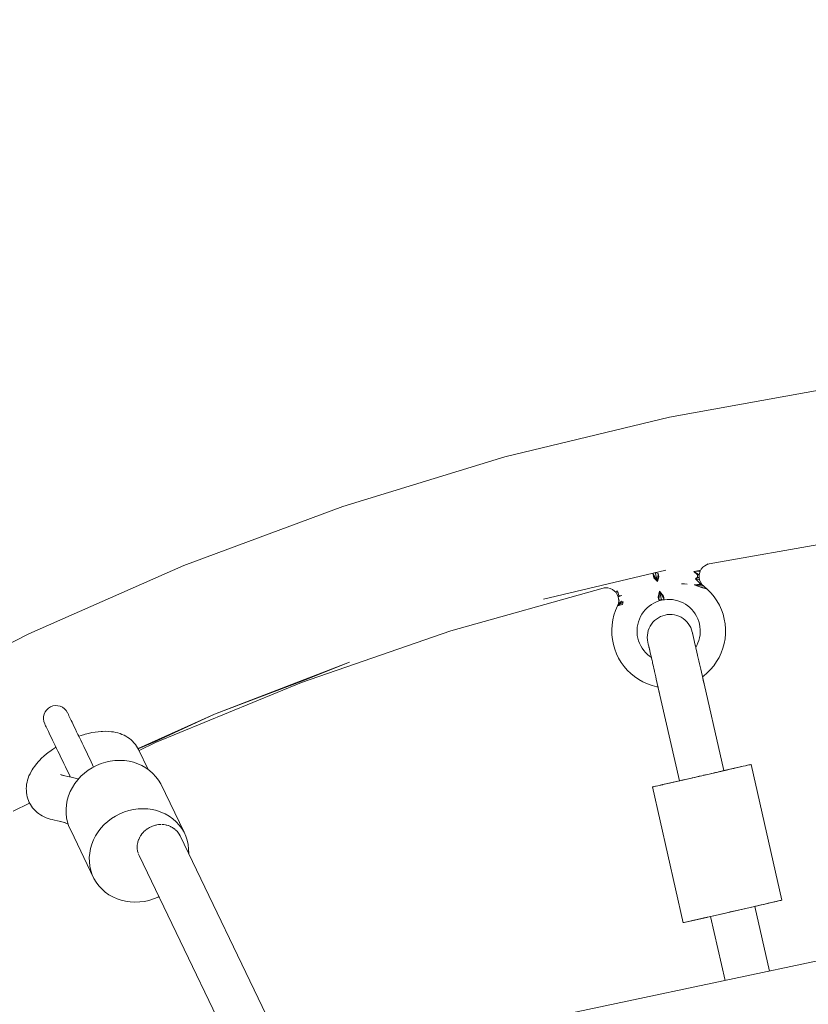
# Model space of a CAD drawing. Units: millimetres. Extents: x 19682 to 24942, y -5385 to -125.
# Drawn here: x 21822 to 22134, y -1881 to -1492 of the extents above; entities that cross this region are included whole.
import ezdxf

# ---------------------------------------------------------------- set-up
doc = ezdxf.new("R2010")
doc.units = ezdxf.units.MM
doc.layers.add('DiKom', color=7, linetype='Continuous')

msp = doc.modelspace()

# ---------------------------------------------------------------- linework, layer by layer
at = {"layer": 'DiKom', "color": 7, "linetype": 'Continuous', "lineweight": 15}
for p, q in [((22079.27, -1649.41), (22145.19, -1637.56)), ((22014.17, -1665.14), (22079.27, -1649.41)), ((21950.12, -1684.7), (22014.17, -1665.14)), ((21887.34, -1708.02), (21950.12, -1684.7)), ((22156.43, -1696.55), (22094.93, -1707.43)), ((21826.05, -1735.02), (21887.34, -1708.02)), ((22094.61, -1707.45), (22093.19, -1708.17)), ((22094.93, -1707.43), (22094.16, -1707.68)), ((22029.52, -1721.3), (22077.78, -1709.9)), ((22073.32, -1710.95), (22072.67, -1711.22)), ((22072.67, -1711.22), (22074.47, -1714.36)), ((22072.67, -1711.22), (22072.78, -1711.65)), ((22072.78, -1711.65), (22072.92, -1712.23)), ((22073.67, -1710.87), (22074.47, -1714.36)), ((22073.76, -1710.85), (22074.81, -1711.19)), ((22074.47, -1714.36), (22074.81, -1711.19)), ((22074.47, -1714.36), (22074.94, -1711.77)), ((22074.81, -1711.19), (22074.94, -1711.77)), ((22074.94, -1711.77), (22075.09, -1712.47)), ((22091.07, -1710.08), (22088.95, -1710.38)), ((22091.38, -1710.31), (22088.95, -1710.38)), ((22090.99, -1711.7), (22088.95, -1710.38)), ((22088.95, -1710.38), (22090.34, -1711.73)), ((22090.34, -1711.73), (22090.33, -1712.67)), ((22090.99, -1711.7), (22090.34, -1711.73)), ((22090.99, -1711.7), (22090.96, -1712.73)), ((22091.38, -1710.31), (22090.99, -1711.7)), ((22091.38, -1710.31), (22091.07, -1710.08)), ((22091.38, -1710.31), (22091.85, -1709.48)), ((22091.85, -1709.48), (22092.46, -1708.76)), ((22092.46, -1708.76), (22093.19, -1708.17)), ((22074.47, -1714.36), (22072.92, -1712.23)), ((22072.92, -1712.23), (22073.08, -1712.93)), ((22074.47, -1714.36), (22073.08, -1712.93)), ((22074.47, -1714.36), (22075.09, -1712.47)), ((22086.22, -1715.36), (22084.07, -1715.27)), ((22085.16, -1715.3), (22084.07, -1715.27)), ((22086.22, -1715.36), (22085.16, -1715.3)), ((22089.05, -1715.63), (22091.55, -1715.43)), ((22092.11, -1715.55), (22089.05, -1715.63)), ((22093.96, -1717.32), (22089.05, -1715.63)), ((22092.85, -1716.26), (22089.05, -1715.63)), ((22089.05, -1715.63), (22092.32, -1716.92)), ((22090.33, -1712.67), (22089.49, -1713.29)), ((22090.96, -1712.73), (22089.49, -1713.29)), ((22091.15, -1713.74), (22089.49, -1713.29)), ((22089.49, -1713.29), (22090.72, -1714.5)), ((22090.96, -1712.73), (22090.33, -1712.67)), ((22091.55, -1715.43), (22090.72, -1714.5)), ((22090.96, -1712.73), (22091.15, -1713.74)), ((22091.15, -1713.74), (22091.62, -1714.85)), ((22092.11, -1715.55), (22091.55, -1715.43)), ((22092.11, -1715.55), (22091.62, -1714.85)), ((22092.85, -1716.26), (22092.11, -1715.55)), ((21992.9, -1733.88), (22053.03, -1717)), ((22053.03, -1717), (22053.92, -1716.86)), ((22053.39, -1716.85), (22054.91, -1716.89)), ((22055.83, -1717.11), (22054.91, -1716.89)), ((22056.69, -1717.49), (22055.83, -1717.11)), ((22058.13, -1718.71), (22056.69, -1717.49)), ((22058.49, -1718.12), (22058.13, -1718.71)), ((22058.13, -1718.71), (22058.65, -1719.5)), ((22058.49, -1718.12), (22059.02, -1718.88)), ((22058.65, -1719.5), (22059.01, -1720.37)), ((22059.02, -1718.88), (22059.22, -1720)), ((22075.36, -1718.25), (22074.77, -1720.62)), ((22075.36, -1718.25), (22074.96, -1721.21)), ((22075.1, -1721.65), (22075.36, -1718.25)), ((22076.13, -1721.64), (22075.36, -1718.25)), ((22077.11, -1721.48), (22075.36, -1718.25)), ((22075.36, -1718.25), (22077, -1720.75)), ((22075.36, -1718.25), (22076.91, -1720.13)), ((22093.36, -1717.17), (22092.32, -1716.92)), ((22094.33, -1717.53), (22092.85, -1716.26)), ((22093.96, -1717.32), (22092.85, -1716.26)), ((22093.96, -1717.32), (22093.36, -1717.17)), ((22094.33, -1717.53), (22095.69, -1718.92)), ((22095.69, -1718.92), (22096.92, -1720.42)), ((22058.73, -1724.05), (22060.31, -1722.1)), ((22060.97, -1722.44), (22058.73, -1724.05)), ((22058.73, -1724.05), (22059.54, -1722.74)), ((22058.73, -1724.05), (22059.08, -1723.08)), ((22060.72, -1723.42), (22058.73, -1724.05)), ((22060.46, -1719.92), (22059.01, -1720.37)), ((22059.22, -1720), (22059.01, -1720.37)), ((22059.01, -1720.37), (22059.23, -1722.06)), ((22059.01, -1720.37), (22059.38, -1722.05)), ((22059.08, -1723.08), (22059.23, -1722.06)), ((22059.54, -1722.74), (22059.08, -1723.08)), ((22059.22, -1720), (22060.46, -1719.92)), ((22060.31, -1722.1), (22059.54, -1722.74)), ((22060.97, -1722.44), (22060.31, -1722.1)), ((22060.72, -1723.42), (22060.97, -1722.44)), ((22072.15, -1723.44), (22071.27, -1724.07)), ((22073.1, -1722.89), (22072.15, -1723.44)), ((22074.08, -1722.42), (22073.1, -1722.89)), ((22075.1, -1722.04), (22074.08, -1722.42)), ((22074.96, -1721.21), (22074.77, -1720.62)), ((22075.1, -1721.65), (22074.96, -1721.21)), ((22076.13, -1721.64), (22075.1, -1721.65)), ((22075.1, -1722.04), (22076.16, -1721.75)), ((22076.13, -1721.64), (22077.11, -1721.48)), ((22076.16, -1721.75), (22077.23, -1721.56)), ((22077, -1720.75), (22076.91, -1720.13)), ((22077.07, -1721.2), (22077, -1720.75)), ((22077.11, -1721.48), (22077.07, -1721.2)), ((22077.23, -1721.56), (22078.31, -1721.46)), ((22079.4, -1721.45), (22078.31, -1721.46)), ((22080.49, -1721.54), (22079.4, -1721.45)), ((22081.57, -1721.72), (22080.49, -1721.54)), ((22082.62, -1722), (22081.57, -1721.72)), ((22083.65, -1722.36), (22082.62, -1722)), ((22084.64, -1722.82), (22083.65, -1722.36)), ((22085.59, -1723.36), (22084.64, -1722.82)), ((22086.48, -1723.98), (22085.59, -1723.36)), ((22096.92, -1720.42), (22098.03, -1722.03)), ((22098.03, -1722.03), (22098.98, -1723.73)), ((22057.33, -1727.68), (22057.95, -1725.83)), ((22058.73, -1724.05), (22057.95, -1725.83)), ((22068.35, -1727.29), (22067.81, -1728.24)), ((22068.97, -1726.39), (22068.35, -1727.29)), ((22069.67, -1725.55), (22068.97, -1726.39)), ((22070.43, -1724.78), (22069.67, -1725.55)), ((22071.27, -1724.07), (22070.43, -1724.78)), ((22077.5, -1727.64), (22078.4, -1727.46)), ((22078.4, -1727.46), (22079.34, -1727.39)), ((22079.34, -1727.39), (22080.28, -1727.43)), ((22080.28, -1727.43), (22081.21, -1727.56)), ((22087.32, -1724.67), (22086.48, -1723.98)), ((22088.1, -1725.44), (22087.32, -1724.67)), ((22088.81, -1726.27), (22088.1, -1725.44)), ((22089.44, -1727.16), (22088.81, -1726.27)), ((22089.99, -1728.1), (22089.44, -1727.16)), ((22098.98, -1723.73), (22099.79, -1725.5)), ((22099.79, -1725.5), (22100.44, -1727.33)), ((22100.44, -1727.33), (22100.93, -1729.22)), ((22056.57, -1731.49), (22056.87, -1729.57)), ((22056.87, -1729.57), (22057.33, -1727.68)), ((22066.72, -1731.31), (22066.53, -1732.39)), ((22066.99, -1730.26), (22066.72, -1731.31)), ((22067.36, -1729.23), (22066.99, -1730.26)), ((22067.81, -1728.24), (22067.36, -1729.23)), ((22071.63, -1732.02), (22072.13, -1731.22)), ((22072.13, -1731.22), (22072.72, -1730.48)), ((22072.72, -1730.48), (22073.37, -1729.8)), ((22073.37, -1729.8), (22074.1, -1729.19)), ((22074.1, -1729.19), (22074.88, -1728.67)), ((22074.88, -1728.67), (22075.71, -1728.23)), ((22075.71, -1728.23), (22076.59, -1727.88)), ((22076.59, -1727.88), (22077.5, -1727.64)), ((22081.21, -1727.56), (22082.13, -1727.79)), ((22082.13, -1727.79), (22083.01, -1728.11)), ((22083.01, -1728.11), (22083.86, -1728.52)), ((22083.86, -1728.52), (22084.66, -1729.02)), ((22084.66, -1729.02), (22085.4, -1729.6)), ((22085.4, -1729.6), (22086.08, -1730.26)), ((22086.08, -1730.26), (22086.69, -1730.98)), ((22086.69, -1730.98), (22087.21, -1731.76)), ((22090.46, -1729.09), (22089.99, -1728.1)), ((22090.83, -1730.11), (22090.46, -1729.09)), ((22091.12, -1731.16), (22090.83, -1730.11)), ((22091.32, -1732.23), (22091.12, -1731.16)), ((22100.93, -1729.22), (22101.26, -1731.13)), ((22101.26, -1731.13), (22101.42, -1733.07)), ((21766.47, -1765.6), (21826.05, -1735.02)), ((21992.9, -1733.88), (21933.85, -1754.24)), ((22056.44, -1733.43), (22056.57, -1731.49)), ((22056.48, -1735.38), (22056.44, -1733.43)), ((22066.53, -1732.39), (22066.45, -1733.47)), ((22066.45, -1733.47), (22066.45, -1734.56)), ((22066.45, -1734.56), (22066.55, -1735.65)), ((22070.53, -1735.6), (22070.66, -1734.66)), ((22070.66, -1734.66), (22070.89, -1733.75)), ((22070.89, -1733.75), (22071.22, -1732.86)), ((22071.22, -1732.86), (22071.63, -1732.02)), ((22087.21, -1731.76), (22087.66, -1732.6)), ((22087.66, -1732.6), (22088.01, -1733.47)), ((22088.01, -1733.47), (22088.27, -1734.38)), ((22088.31, -1734.56), (22088.36, -1734.78)), ((22088.41, -1735), (22088.35, -1734.75)), ((22088.36, -1734.78), (22088.43, -1735.08)), ((22088.49, -1735.36), (22088.41, -1735)), ((22088.43, -1735.08), (22088.51, -1735.46)), ((22091.42, -1733.32), (22091.32, -1732.23)), ((22091.34, -1735.5), (22091.43, -1734.41)), ((22091.43, -1734.41), (22091.42, -1733.32)), ((22101.41, -1735.02), (22101.23, -1736.96)), ((22101.42, -1733.07), (22101.41, -1735.02)), ((22056.69, -1737.32), (22056.48, -1735.38)), ((22057.07, -1739.23), (22056.69, -1737.32)), ((22066.55, -1735.65), (22066.75, -1736.72)), ((22066.75, -1736.72), (22067.04, -1737.77)), ((22067.04, -1737.77), (22067.42, -1738.8)), ((22067.42, -1738.8), (22067.89, -1739.78)), ((22070.5, -1736.54), (22070.53, -1735.6)), ((22070.56, -1737.48), (22070.5, -1736.54)), ((22070.72, -1738.41), (22070.56, -1737.48)), ((22070.77, -1738.6), (22070.82, -1738.81)), ((22070.82, -1738.81), (22070.89, -1739.11)), ((22070.95, -1739.39), (22070.88, -1739.09)), ((22070.89, -1739.11), (22070.97, -1739.49)), ((22088.59, -1735.8), (22088.49, -1735.36)), ((22088.51, -1735.46), (22088.62, -1735.92)), ((22088.71, -1736.31), (22088.59, -1735.8)), ((22088.62, -1735.92), (22088.74, -1736.45)), ((22088.8, -1736.72), (22088.71, -1736.31)), ((22088.74, -1736.45), (22088.88, -1737.05)), ((22089.03, -1737.72), (22088.88, -1737.05)), ((22089.16, -1738.27), (22089.02, -1737.67)), ((22089.2, -1738.46), (22089.03, -1737.72)), ((22089.33, -1739.05), (22089.16, -1738.27)), ((22089.43, -1739.52), (22089.2, -1738.46)), ((22089.49, -1739.79), (22089.3, -1738.94)), ((22089.53, -1739.89), (22089.33, -1739.05)), ((22090.06, -1739.64), (22090.51, -1738.65)), ((22090.51, -1738.65), (22090.88, -1737.63)), ((22090.88, -1737.63), (22091.16, -1736.57)), ((22091.16, -1736.57), (22091.34, -1735.5)), ((22100.89, -1738.88), (22100.38, -1740.76)), ((22101.23, -1736.96), (22100.89, -1738.88)), ((22057.61, -1741.1), (22057.07, -1739.23)), ((22058.3, -1742.92), (22057.61, -1741.1)), ((22059.16, -1744.67), (22058.3, -1742.92)), ((22067.89, -1739.78), (22068.44, -1740.72)), ((22068.44, -1740.72), (22069.07, -1741.61)), ((22069.07, -1741.61), (22069.77, -1742.44)), ((22069.77, -1742.44), (22070.55, -1743.21)), ((22070.97, -1739.49), (22071.08, -1739.95)), ((22071.05, -1739.83), (22070.99, -1739.59)), ((22071.16, -1740.34), (22071.05, -1739.83)), ((22071.08, -1739.95), (22071.2, -1740.48)), ((22071.3, -1740.92), (22071.16, -1740.34)), ((22071.2, -1740.48), (22071.33, -1741.08)), ((22071.45, -1741.58), (22071.3, -1740.92)), ((22071.49, -1741.75), (22071.33, -1741.08)), ((22071.65, -1742.48), (22071.49, -1741.75)), ((22071.91, -1743.53), (22071.65, -1742.48)), ((22071.79, -1743.07), (22071.66, -1742.49)), ((22071.98, -1743.91), (22071.79, -1743.07)), ((22089.81, -1741.19), (22089.49, -1739.79)), ((22089.64, -1740.38), (22089.53, -1739.89)), ((22089.63, -1740.4), (22090.06, -1739.64)), ((22089.91, -1741.64), (22089.7, -1740.69)), ((22089.95, -1741.78), (22089.81, -1741.19)), ((22090.22, -1743), (22089.91, -1741.64)), ((22090.37, -1743.66), (22090.14, -1742.63)), ((22099.71, -1742.58), (22098.89, -1744.35)), ((22100.38, -1740.76), (22099.71, -1742.58)), ((21899.49, -1766.82), (21952.82, -1746.21)), ((21952.82, -1746.21), (21934.98, -1753.34)), ((22060.16, -1746.34), (22059.16, -1744.67)), ((22061.3, -1747.91), (22060.16, -1746.34)), ((22070.55, -1743.21), (22071.39, -1743.91)), ((22071.39, -1743.91), (22072.1, -1744.4)), ((22072.09, -1744.34), (22071.91, -1743.53)), ((22072.09, -1744.39), (22071.98, -1743.91)), ((22072.17, -1744.7), (22072.09, -1744.34)), ((22072.39, -1745.64), (22072.17, -1744.7)), ((22072.49, -1746.08), (22072.39, -1745.64)), ((22072.61, -1746.63), (22072.49, -1746.08)), ((22072.7, -1747.01), (22072.61, -1746.63)), ((22090.61, -1744.71), (22090.37, -1743.66)), ((22090.86, -1745.78), (22090.61, -1744.71)), ((22091.11, -1746.88), (22090.86, -1745.78)), ((22091.36, -1747.98), (22091.11, -1746.88)), ((22097.91, -1746.03), (22096.79, -1747.63)), ((22098.89, -1744.35), (22097.91, -1746.03)), ((22062.57, -1749.39), (22061.3, -1747.91)), ((22063.97, -1750.74), (22062.57, -1749.39)), ((22065.48, -1751.97), (22063.97, -1750.74)), ((22072.92, -1747.97), (22072.7, -1747.01)), ((22073.09, -1748.71), (22072.92, -1747.97)), ((22073.33, -1749.78), (22073.09, -1748.71)), ((22073.38, -1749.98), (22073.15, -1748.97)), ((22073.61, -1751), (22073.38, -1749.98)), ((22091.61, -1749.01), (22091.36, -1747.98)), ((22100.76, -1789.12), (22091.61, -1749.01)), ((22094.17, -1750.5), (22092.68, -1751.76)), ((22095.54, -1749.12), (22094.17, -1750.5)), ((22096.79, -1747.63), (22095.54, -1749.12)), ((21933.85, -1754.24), (21876.1, -1778)), ((21899.49, -1766.82), (21934.98, -1753.34)), ((22067.09, -1753.07), (22065.48, -1751.97)), ((22068.79, -1754.02), (22067.09, -1753.07)), ((22070.56, -1754.82), (22068.79, -1754.02)), ((22073.83, -1751.98), (22073.61, -1751)), ((22074.06, -1753.02), (22073.83, -1751.98)), ((22083.21, -1793.12), (22074.06, -1753.02)), ((22092.68, -1751.76), (22092.3, -1752.03)), ((22092.63, -1753.47), (22092.46, -1752.75)), ((22092.86, -1754.51), (22092.63, -1753.47)), ((22092.86, -1754.51), (22092.92, -1754.78)), ((22072.4, -1755.47), (22070.56, -1754.82)), ((22074.28, -1755.95), (22072.4, -1755.47)), ((22074.75, -1756.03), (22074.28, -1755.95)), ((22074.83, -1756.41), (22074.75, -1756.03)), ((22075.08, -1757.47), (22074.83, -1756.41)), ((22075.31, -1758.51), (22075.08, -1757.47)), ((21832.1, -1766.75), (21832.51, -1765.86)), ((21832.51, -1765.86), (21833, -1765.17)), ((21833, -1765.17), (21833.76, -1764.44)), ((21833.76, -1764.44), (21834.65, -1763.89)), ((21834.65, -1763.89), (21835.56, -1763.56)), ((21835.56, -1763.56), (21836.52, -1763.41)), ((21836.52, -1763.41), (21837.51, -1763.45)), ((21837.51, -1763.45), (21838.46, -1763.68)), ((21838.46, -1763.68), (21839.35, -1764.09)), ((21839.35, -1764.09), (21840.14, -1764.66)), ((21840.14, -1764.66), (21840.81, -1765.39)), ((21840.81, -1765.39), (21841.32, -1766.22)), ((21841.41, -1766.42), (21841.53, -1766.66)), ((21841.53, -1766.66), (21841.41, -1766.42)), ((21831.83, -1768.68), (21831.87, -1767.7)), ((21831.98, -1769.65), (21831.83, -1768.68)), ((21831.87, -1767.7), (21832.1, -1766.75)), ((21832.32, -1770.57), (21831.98, -1769.65)), ((21841.53, -1766.66), (21841.69, -1766.99)), ((21841.69, -1766.99), (21841.53, -1766.66)), ((21841.69, -1766.99), (21841.9, -1767.42)), ((21841.9, -1767.42), (21841.69, -1766.99)), ((21841.9, -1767.42), (21842.15, -1767.94)), ((21842.15, -1767.94), (21841.9, -1767.42)), ((21842.15, -1767.94), (21842.44, -1768.55)), ((21842.44, -1768.55), (21842.15, -1767.94)), ((21842.44, -1768.55), (21842.77, -1769.24)), ((21842.77, -1769.24), (21842.44, -1768.55)), ((21842.77, -1769.24), (21843.14, -1770)), ((21843.14, -1770), (21842.77, -1769.24)), ((21843.14, -1770), (21843.54, -1770.84)), ((21843.54, -1770.84), (21843.14, -1770)), ((21869.21, -1780.42), (21899.49, -1766.82)), ((21899.49, -1766.82), (21876.34, -1777.42)), ((21832.41, -1770.77), (21832.53, -1771.01)), ((21832.53, -1771.01), (21832.41, -1770.77)), ((21832.53, -1771.01), (21832.69, -1771.35)), ((21832.69, -1771.35), (21832.53, -1771.01)), ((21832.69, -1771.35), (21832.89, -1771.77)), ((21832.89, -1771.77), (21832.69, -1771.35)), ((21832.89, -1771.77), (21833.14, -1772.29)), ((21833.14, -1772.29), (21832.89, -1771.77)), ((21833.14, -1772.29), (21833.43, -1772.9)), ((21833.43, -1772.9), (21833.14, -1772.29)), ((21833.43, -1772.9), (21833.77, -1773.58)), ((21833.77, -1773.58), (21833.43, -1772.9)), ((21833.77, -1773.58), (21834.13, -1774.35)), ((21834.13, -1774.35), (21833.77, -1773.58)), ((21843.54, -1770.84), (21843.98, -1771.75)), ((21843.98, -1771.75), (21843.54, -1770.84)), ((21843.98, -1771.75), (21844.45, -1772.73)), ((21844.45, -1772.73), (21843.98, -1771.75)), ((21844.45, -1772.73), (21844.95, -1773.75)), ((21844.95, -1773.75), (21844.45, -1772.73)), ((21844.95, -1773.75), (21845.47, -1774.84)), ((21845.47, -1774.84), (21844.95, -1773.75)), ((21849.66, -1774.37), (21850.96, -1774.08)), ((21850.96, -1774.08), (21852.22, -1773.87)), ((21852.22, -1773.87), (21853.44, -1773.71)), ((21854.61, -1773.63), (21853.44, -1773.71)), ((21854.61, -1773.63), (21855.21, -1773.59)), ((21856.37, -1773.56), (21855.21, -1773.59)), ((21857.69, -1773.62), (21856.37, -1773.56)), ((21858.76, -1773.74), (21857.69, -1773.62)), ((21858.76, -1773.74), (21859.45, -1773.83)), ((21860.46, -1774.03), (21859.45, -1773.83)), ((21860.46, -1774.03), (21861.17, -1774.22)), ((21862.12, -1774.5), (21861.17, -1774.22)), ((21834.13, -1774.35), (21834.54, -1775.19)), ((21834.54, -1775.19), (21834.13, -1774.35)), ((21834.54, -1775.19), (21834.98, -1776.1)), ((21834.98, -1776.1), (21834.54, -1775.19)), ((21834.98, -1776.1), (21835.44, -1777.07)), ((21835.44, -1777.07), (21834.98, -1776.1)), ((21835.44, -1777.07), (21835.94, -1778.1)), ((21835.94, -1778.1), (21835.44, -1777.07)), ((21835.94, -1778.1), (21836.46, -1779.18)), ((21836.46, -1779.18), (21835.94, -1778.1)), ((21845.47, -1774.84), (21846.01, -1775.96)), ((21845.78, -1775.49), (21845.47, -1774.84)), ((21845.78, -1775.49), (21846.71, -1775.18)), ((21846.01, -1775.96), (21846.57, -1777.12)), ((21846.57, -1777.12), (21847.14, -1778.31)), ((21846.71, -1775.18), (21848.01, -1774.8)), ((21848.01, -1774.8), (21848.33, -1774.71)), ((21848.33, -1774.71), (21849.66, -1774.37)), ((21862.12, -1774.5), (21862.82, -1774.78)), ((21863.68, -1775.15), (21862.82, -1774.78)), ((21863.68, -1775.15), (21864.37, -1775.52)), ((21865.14, -1775.97), (21864.37, -1775.52)), ((21865.14, -1775.97), (21865.79, -1776.44)), ((21866.45, -1776.97), (21865.79, -1776.44)), ((21866.45, -1776.97), (21867.06, -1777.51)), ((21867.06, -1777.51), (21867.6, -1778.12)), ((21868.15, -1778.74), (21867.6, -1778.12)), ((21869.28, -1780.54), (21876.34, -1777.42)), ((21876.1, -1778), (21869.59, -1781.14)), ((21833, -1782.53), (21834.07, -1781.7)), ((21834.36, -1781.49), (21834.07, -1781.7)), ((21834.36, -1781.49), (21835.44, -1780.71)), ((21835.44, -1780.71), (21836.58, -1779.95)), ((21836.46, -1779.18), (21837, -1780.3)), ((21836.77, -1779.83), (21836.46, -1779.18)), ((21836.58, -1779.95), (21836.77, -1779.83)), ((21837, -1780.3), (21837.56, -1781.46)), ((21837.56, -1781.46), (21838.13, -1782.66)), ((21847.14, -1778.31), (21847.73, -1779.53)), ((21847.73, -1779.53), (21848.32, -1780.76)), ((21848.32, -1780.76), (21848.92, -1782)), ((21848.92, -1782), (21849.51, -1783.23)), ((21868.15, -1778.74), (21868.62, -1779.41)), ((21869.01, -1780.05), (21868.62, -1779.41)), ((21869.01, -1780.05), (21869.44, -1780.82)), ((21873.21, -1788.66), (21869.44, -1780.82)), ((21829.06, -1786.42), (21829.85, -1785.52)), ((21830.24, -1785.1), (21829.85, -1785.52)), ((21830.24, -1785.1), (21831.08, -1784.24)), ((21831.08, -1784.24), (21832.01, -1783.38)), ((21832.01, -1783.38), (21833, -1782.53)), ((21838.13, -1782.66), (21838.72, -1783.87)), ((21838.72, -1783.87), (21839.31, -1785.1)), ((21839.31, -1785.1), (21839.91, -1786.33)), ((21849.51, -1783.23), (21850.1, -1784.46)), ((21850.1, -1784.46), (21850.69, -1785.68)), ((21850.69, -1785.68), (21851.26, -1786.87)), ((21854.63, -1786.34), (21856.44, -1785.76)), ((21856.44, -1785.76), (21858.24, -1785.36)), ((21858.24, -1785.36), (21860.1, -1785.13)), ((21860.1, -1785.13), (21862, -1785.06)), ((21862, -1785.06), (21863.88, -1785.14)), ((21863.88, -1785.14), (21865.69, -1785.39)), ((21865.69, -1785.39), (21867.41, -1785.8)), ((21867.41, -1785.8), (21869.08, -1786.37)), ((21826.85, -1789.65), (21826.53, -1790.32)), ((21826.85, -1789.65), (21827.37, -1788.77)), ((21827.76, -1788.18), (21827.37, -1788.77)), ((21827.76, -1788.18), (21828.36, -1787.3)), ((21828.36, -1787.3), (21829.06, -1786.42)), ((21839.91, -1786.33), (21840.5, -1787.57)), ((21840.5, -1787.57), (21841.09, -1788.8)), ((21841.09, -1788.8), (21841.68, -1790.01)), ((21848.06, -1790.07), (21849.54, -1788.95)), ((21849.54, -1788.95), (21851.13, -1787.95)), ((21851.13, -1787.95), (21852.84, -1787.07)), ((21851.26, -1786.87), (21851.65, -1787.68)), ((21852.84, -1787.07), (21854.63, -1786.34)), ((21869.08, -1786.37), (21870.69, -1787.1)), ((21870.69, -1787.1), (21872.25, -1787.99)), ((21872.25, -1787.99), (21873.77, -1789.04)), ((21873.77, -1789.04), (21875.11, -1790.27)), ((22085.64, -1792.57), (22098.33, -1789.67)), ((22096.78, -1790.03), (22098.33, -1789.67)), ((22098.33, -1789.67), (22100.07, -1789.27)), ((22098.64, -1789.6), (22106.07, -1787.9)), ((22100.07, -1789.27), (22101.75, -1788.89)), ((22100.16, -1789.25), (22108.39, -1787.37)), ((22101.56, -1788.93), (22103.31, -1788.53)), ((22101.75, -1788.89), (22103.31, -1788.53)), ((22103.31, -1788.53), (22104.74, -1788.21)), ((22104.74, -1788.21), (22106.07, -1787.9)), ((22106.07, -1787.9), (22107.3, -1787.62)), ((22106.23, -1787.87), (22107.79, -1787.51)), ((22107.3, -1787.62), (22108.39, -1787.37)), ((22108.39, -1787.37), (22107.79, -1787.51)), ((22109.32, -1787.16), (22108.39, -1787.37)), ((22108.39, -1787.37), (22109.32, -1787.16)), ((22109.32, -1787.16), (22110.07, -1786.99)), ((22109.55, -1787.11), (22109.32, -1787.16)), ((22110.66, -1786.86), (22109.55, -1787.11)), ((22109.55, -1787.11), (22110.66, -1786.86)), ((22110.07, -1786.99), (22110.66, -1786.86)), ((22110.66, -1786.86), (22111.09, -1786.76)), ((22110.86, -1786.81), (22110.66, -1786.86)), ((22111.49, -1786.67), (22110.86, -1786.81)), ((22111.37, -1786.7), (22111.09, -1786.76)), ((22123.72, -1840.29), (22111.49, -1786.67)), ((21825.34, -1793.69), (21825.18, -1794.49)), ((21825.34, -1793.69), (21825.54, -1792.84)), ((21825.79, -1792.08), (21825.54, -1792.84)), ((21825.79, -1792.08), (21826.11, -1791.22)), ((21826.11, -1791.22), (21826.53, -1790.32)), ((21839.79, -1791.03), (21838.55, -1790.58)), ((21838.92, -1790.86), (21842.75, -1791.63)), ((21841.68, -1790.01), (21842.25, -1791.21)), ((21842.25, -1791.21), (21842.42, -1791.57)), ((21843.47, -1791.82), (21842.75, -1791.63)), ((21843.47, -1791.82), (21845.61, -1792.49)), ((21844.22, -1794.23), (21845.37, -1792.75)), ((21845.37, -1792.75), (21846.66, -1791.36)), ((21846.66, -1791.36), (21848.06, -1790.07)), ((21875.11, -1790.27), (21876.3, -1791.57)), ((21876.3, -1791.57), (21877.32, -1792.94)), ((21877.32, -1792.94), (21878.18, -1794.39)), ((22076.67, -1794.61), (22083.22, -1793.12)), ((22077.9, -1794.33), (22083.22, -1793.12)), ((22077.9, -1794.33), (22082.15, -1793.36)), ((22080.66, -1793.7), (22082.23, -1793.35)), ((22082.23, -1793.35), (22083.22, -1793.12)), ((22083.22, -1793.12), (22085.32, -1792.64)), ((22083.22, -1793.12), (22085.1, -1792.69)), ((22083.22, -1793.12), (22084.15, -1792.91)), ((22083.32, -1793.1), (22083.9, -1792.97)), ((22083.9, -1792.97), (22084.36, -1792.86)), ((22084.58, -1792.81), (22085.05, -1792.7)), ((22085.09, -1792.69), (22085.64, -1792.57)), ((22085.64, -1792.57), (22087.4, -1792.17)), ((22087.33, -1792.18), (22087.93, -1792.04)), ((22088.19, -1791.99), (22088.45, -1791.93)), ((22089.18, -1791.76), (22091.04, -1791.33)), ((22091.04, -1791.33), (22092.01, -1791.11)), ((22092.68, -1790.96), (22092.93, -1790.9)), ((22092.93, -1790.9), (22093.55, -1790.76)), ((22093.39, -1790.8), (22093.03, -1790.88)), ((22096.64, -1790.06), (22095.84, -1790.24)), ((22097.27, -1789.91), (22096.92, -1789.99)), ((21825.09, -1795.33), (21825.02, -1796.16)), ((21825.02, -1796.16), (21825.06, -1796.99)), ((21825.09, -1797.81), (21825.06, -1796.99)), ((21825.09, -1795.33), (21825.18, -1794.49)), ((21841.75, -1799.08), (21842.42, -1797.38)), ((21842.42, -1797.38), (21843.24, -1795.76)), ((21843.24, -1795.76), (21844.22, -1794.23)), ((21887.38, -1813.48), (21878.18, -1794.39)), ((22084.73, -1849.19), (22072.49, -1795.57)), ((22073.13, -1795.42), (22072.61, -1795.54)), ((22072.88, -1795.48), (22072.61, -1795.54)), ((22072.61, -1795.54), (22072.88, -1795.48)), ((22072.88, -1795.48), (22073.31, -1795.38)), ((22076.45, -1794.66), (22073.31, -1795.38)), ((22073.31, -1795.38), (22076.45, -1794.66)), ((22073.31, -1795.38), (22073.9, -1795.25)), ((22073.9, -1795.25), (22073.69, -1795.29)), ((22073.9, -1795.25), (22074.65, -1795.08)), ((22074.65, -1795.08), (22075.6, -1794.86)), ((22074.65, -1795.08), (22075.58, -1794.86)), ((22075.58, -1794.86), (22076.67, -1794.61)), ((22076.67, -1794.61), (22076.45, -1794.66)), ((22076.67, -1794.61), (22077.9, -1794.33)), ((22077.21, -1794.49), (22076.67, -1794.61)), ((22077.9, -1794.33), (22079.23, -1794.03)), ((22079.23, -1794.03), (22080.66, -1793.7)), ((21825.09, -1797.81), (21825.23, -1798.64)), ((21825.39, -1799.41), (21825.23, -1798.64)), ((21825.39, -1799.41), (21825.62, -1800.23)), ((21825.91, -1800.95), (21825.62, -1800.23)), ((21825.91, -1800.95), (21826.21, -1801.68)), ((21840.9, -1802.58), (21841.23, -1800.83)), ((21841.23, -1800.83), (21841.75, -1799.08)), ((21826.36, -1801.96), (21819.83, -1805.1)), ((21826.21, -1801.68), (21826.64, -1802.47)), ((21827.05, -1803.13), (21826.64, -1802.47)), ((21827.05, -1803.13), (21827.55, -1803.82)), ((21827.55, -1803.82), (21828.12, -1804.45)), ((21828.65, -1805.03), (21828.12, -1804.45)), ((21828.65, -1805.03), (21829.28, -1805.59)), ((21840.75, -1804.3), (21840.9, -1802.58)), ((21840.78, -1806.05), (21840.75, -1804.3)), ((21865.63, -1804.86), (21863.82, -1805.43)), ((21867.44, -1804.46), (21865.63, -1804.86)), ((21869.3, -1804.23), (21867.44, -1804.46)), ((21871.2, -1804.15), (21869.3, -1804.23)), ((21873.07, -1804.24), (21871.2, -1804.15)), ((21874.89, -1804.49), (21873.07, -1804.24)), ((21876.61, -1804.9), (21874.89, -1804.49)), ((21878.27, -1805.47), (21876.61, -1804.9)), ((21829.92, -1806.1), (21829.28, -1805.59)), ((21829.92, -1806.1), (21830.61, -1806.57)), ((21831.34, -1807), (21830.61, -1806.57)), ((21831.34, -1807), (21832.06, -1807.37)), ((21832.89, -1807.73), (21832.06, -1807.37)), ((21832.89, -1807.73), (21833.63, -1808)), ((21834.53, -1808.28), (21833.63, -1808)), ((21834.53, -1808.28), (21835.27, -1808.45)), ((21835.27, -1808.45), (21836.23, -1808.65)), ((21836.23, -1808.65), (21838.6, -1809.15)), ((21838.21, -1809.03), (21840.58, -1809.76)), ((21840.99, -1807.8), (21840.78, -1806.05)), ((21841.37, -1809.51), (21840.99, -1807.8)), ((21857.26, -1809.17), (21855.86, -1810.45)), ((21858.73, -1808.04), (21857.26, -1809.17)), ((21860.33, -1807.05), (21858.73, -1808.04)), ((21862.04, -1806.17), (21860.33, -1807.05)), ((21863.82, -1805.43), (21862.04, -1806.17)), ((21879.89, -1806.2), (21878.27, -1805.47)), ((21881.45, -1807.09), (21879.89, -1806.2)), ((21881.45, -1807.09), (21882.96, -1808.14)), ((21882.96, -1808.14), (21884.31, -1809.37)), ((21840.08, -1809.54), (21841.6, -1810.2)), ((21841.91, -1811.14), (21841.37, -1809.51)), ((21842.6, -1812.66), (21841.91, -1811.14)), ((21851.8, -1831.75), (21842.6, -1812.66)), ((21853.41, -1813.33), (21854.56, -1811.85)), ((21855.86, -1810.45), (21854.56, -1811.85)), ((21872.07, -1812.72), (21871.54, -1813.21)), ((21872.27, -1812.57), (21872.07, -1812.72)), ((21872.85, -1812.13), (21872.28, -1812.56)), ((21873.73, -1811.59), (21872.96, -1812.06)), ((21874.6, -1811.17), (21873.8, -1811.56)), ((21875.52, -1810.84), (21874.68, -1811.14)), ((21876.11, -1810.68), (21875.64, -1810.8)), ((21876.34, -1810.62), (21876.11, -1810.68)), ((21876.59, -1810.57), (21876.34, -1810.62)), ((21877.3, -1810.46), (21876.59, -1810.57)), ((21877.54, -1810.44), (21877.3, -1810.46)), ((21878.25, -1810.4), (21877.54, -1810.44)), ((21879.2, -1810.44), (21878.66, -1810.41)), ((21879.43, -1810.46), (21879.2, -1810.44)), ((21880.12, -1810.57), (21879.43, -1810.46)), ((21880.33, -1810.61), (21880.12, -1810.57)), ((21880.61, -1810.68), (21880.33, -1810.61)), ((21880.79, -1810.73), (21881, -1810.78)), ((21881, -1810.78), (21881.19, -1810.84)), ((21881.19, -1810.84), (21881.83, -1811.09)), ((21881.83, -1811.09), (21882.02, -1811.17)), ((21882.02, -1811.17), (21882.2, -1811.26)), ((21882.2, -1811.26), (21882.45, -1811.39)), ((21882.56, -1811.44), (21882.8, -1811.57)), ((21882.8, -1811.57), (21882.97, -1811.68)), ((21882.97, -1811.68), (21883.52, -1812.05)), ((21883.52, -1812.05), (21883.68, -1812.17)), ((21883.68, -1812.17), (21883.92, -1812.38)), ((21883.99, -1812.44), (21884.18, -1812.6)), ((21884.18, -1812.61), (21884.32, -1812.74)), ((21884.31, -1809.37), (21885.5, -1810.67)), ((21884.32, -1812.74), (21884.77, -1813.22)), ((21885.5, -1810.67), (21886.52, -1812.04)), ((21886.52, -1812.04), (21887.38, -1813.48)), ((21850.95, -1818.18), (21851.62, -1816.47)), ((21851.62, -1816.47), (21852.44, -1814.86)), ((21852.44, -1814.86), (21853.41, -1813.33)), ((21869.11, -1817.33), (21869.32, -1816.68)), ((21869.32, -1816.68), (21869.38, -1816.48)), ((21869.38, -1816.48), (21869.47, -1816.29)), ((21869.47, -1816.29), (21869.75, -1815.66)), ((21869.75, -1815.66), (21869.84, -1815.48)), ((21869.91, -1815.37), (21870.19, -1814.87)), ((21870.19, -1814.87), (21870.32, -1814.68)), ((21870.32, -1814.68), (21870.74, -1814.1)), ((21870.89, -1813.92), (21870.74, -1814.1)), ((21871.37, -1813.38), (21870.89, -1813.92)), ((21871.54, -1813.21), (21871.37, -1813.38)), ((21884.77, -1813.23), (21884.9, -1813.37)), ((21884.9, -1813.38), (21885.07, -1813.61)), ((21885.12, -1813.69), (21885.28, -1813.91)), ((21885.28, -1813.91), (21885.39, -1814.07)), ((21885.39, -1814.07), (21885.49, -1814.24)), ((21885.49, -1814.24), (21885.8, -1814.81)), ((21921.58, -1889.1), (21885.81, -1814.81)), ((21887.38, -1813.48), (21888.07, -1815)), ((21888.07, -1815), (21888.61, -1816.63)), ((21888.61, -1816.63), (21888.99, -1818.34)), ((21850.09, -1821.68), (21850.43, -1819.93)), ((21850.43, -1819.93), (21850.95, -1818.18)), ((21868.85, -1819.27), (21868.86, -1819.06)), ((21868.88, -1819.93), (21868.85, -1819.28)), ((21868.86, -1819.06), (21868.91, -1818.4)), ((21868.89, -1820.14), (21868.88, -1819.93)), ((21868.96, -1820.61), (21868.89, -1820.14)), ((21868.91, -1818.4), (21868.94, -1818.19)), ((21868.97, -1818.01), (21869.07, -1817.53)), ((21869.03, -1820.99), (21868.99, -1820.79)), ((21869.07, -1817.53), (21869.11, -1817.33)), ((21888.99, -1818.34), (21889.2, -1820.09)), ((21889.2, -1820.09), (21889.23, -1821.84)), ((21849.94, -1823.4), (21850.09, -1821.68)), ((21849.98, -1825.14), (21849.94, -1823.4)), ((21869.2, -1821.62), (21869.03, -1820.99)), ((21869.51, -1822.42), (21869.26, -1821.82)), ((21869.59, -1822.62), (21869.51, -1822.43)), ((21869.59, -1822.62), (21905.21, -1896.59)), ((21850.19, -1826.9), (21849.98, -1825.14)), ((21850.56, -1828.61), (21850.19, -1826.9)), ((21851.1, -1830.24), (21850.56, -1828.61)), ((22306.37, -1828.68), (21941.28, -1905.79)), ((21851.8, -1831.75), (21851.1, -1830.24)), ((21852.66, -1833.2), (21851.8, -1831.75)), ((21853.68, -1834.57), (21852.66, -1833.2)), ((21854.87, -1835.87), (21853.68, -1834.57)), ((21854.87, -1835.87), (21856.21, -1837.1)), ((21856.21, -1837.1), (21857.72, -1838.15)), ((21857.72, -1838.15), (21859.29, -1839.04)), ((21859.29, -1839.04), (21860.9, -1839.77)), ((21860.9, -1839.77), (21862.57, -1840.34)), ((21862.57, -1840.34), (21864.29, -1840.75)), ((21871.74, -1840.78), (21873.54, -1840.38)), ((21873.54, -1840.38), (21875.35, -1839.8)), ((21875.35, -1839.8), (21877.14, -1839.07)), ((21877.14, -1839.07), (21877.44, -1838.91)), ((22123.72, -1840.29), (22122.35, -1840.6)), ((22123.33, -1840.38), (22122.9, -1840.48)), ((22123.61, -1840.32), (22123.33, -1840.38)), ((21864.29, -1840.75), (21866.1, -1841)), ((21866.1, -1841), (21867.98, -1841.09)), ((21867.98, -1841.09), (21869.88, -1841.01)), ((21869.88, -1841.01), (21871.74, -1840.78)), ((22113.99, -1842.51), (22094.46, -1846.97)), ((22107.03, -1844.1), (22105.17, -1844.53)), ((22108.81, -1843.69), (22107.03, -1844.1)), ((22110.57, -1843.29), (22108.81, -1843.69)), ((22112.31, -1842.89), (22110.57, -1843.29)), ((22113.99, -1842.51), (22112.31, -1842.89)), ((22113, -1842.74), (22113.99, -1842.51)), ((22118.83, -1868.29), (22113, -1842.74)), ((22113.99, -1842.51), (22113.28, -1842.67)), ((22115.55, -1842.15), (22113.99, -1842.51)), ((22114.39, -1842.42), (22113.99, -1842.51)), ((22114.39, -1842.42), (22116.98, -1841.83)), ((22114.44, -1842.41), (22116.98, -1841.83)), ((22116.98, -1841.83), (22115.55, -1842.15)), ((22116.98, -1841.83), (22116.41, -1841.96)), ((22118.31, -1841.53), (22116.98, -1841.83)), ((22117.51, -1841.71), (22116.98, -1841.83)), ((22119.54, -1841.25), (22117.51, -1841.71)), ((22119.54, -1841.25), (22117.51, -1841.71)), ((22119.54, -1841.25), (22118.31, -1841.53)), ((22120.63, -1841), (22119.54, -1841.25)), ((22119.57, -1841.24), (22122.31, -1840.61)), ((22121.56, -1840.78), (22119.64, -1841.22)), ((22119.65, -1841.22), (22121.56, -1840.78)), ((22121.56, -1840.78), (22120.63, -1841)), ((22120.83, -1840.95), (22120.63, -1841)), ((22122.31, -1840.61), (22121.56, -1840.78)), ((22122.31, -1840.61), (22121.87, -1840.71)), ((22122.9, -1840.48), (22122.31, -1840.61)), ((22085.12, -1849.1), (22094.13, -1847.04)), ((22085.55, -1849), (22093.98, -1847.08)), ((22093.93, -1847.09), (22085.55, -1849)), ((22092.19, -1847.49), (22086.89, -1848.7)), ((22086.95, -1848.68), (22090.26, -1847.93)), ((22088.91, -1848.24), (22090.14, -1847.96)), ((22090.14, -1847.96), (22093.84, -1847.11)), ((22090.14, -1847.96), (22091.47, -1847.65)), ((22090.31, -1847.92), (22093.62, -1847.16)), ((22091.47, -1847.65), (22092.9, -1847.33)), ((22092.9, -1847.33), (22094.46, -1846.97)), ((22094.13, -1847.04), (22094.46, -1846.97)), ((22094.46, -1846.97), (22096.14, -1846.59)), ((22094.46, -1846.97), (22095.45, -1846.74)), ((22094.46, -1846.97), (22095.45, -1846.74)), ((22101.22, -1872.01), (22095.45, -1846.74)), ((22096.14, -1846.59), (22097.88, -1846.19)), ((22097.88, -1846.19), (22099.64, -1845.79)), ((22099.64, -1845.79), (22101.42, -1845.38)), ((22101.42, -1845.38), (22105.17, -1844.53)), ((22101.42, -1845.38), (22103.28, -1844.96)), ((22105.17, -1844.53), (22103.28, -1844.96)), ((22084.85, -1849.16), (22085.12, -1849.1)), ((22084.88, -1849.16), (22085.12, -1849.1)), ((22085.12, -1849.1), (22085.55, -1849)), ((22085.12, -1849.1), (22085.55, -1849)), ((22085.55, -1849), (22086.14, -1848.87)), ((22086.14, -1848.87), (22086.89, -1848.7)), ((22086.89, -1848.7), (22087.82, -1848.49)), ((22087.82, -1848.49), (22088.91, -1848.24))]:
    msp.add_line(p, q, dxfattribs=at)
at = {"layer": 'DiKom', "color": 3, "lineweight": 15}
msp.add_circle((22312.03, -2755.18), 2629.98, dxfattribs=at)

doc.saveas('drawing.dxf')
